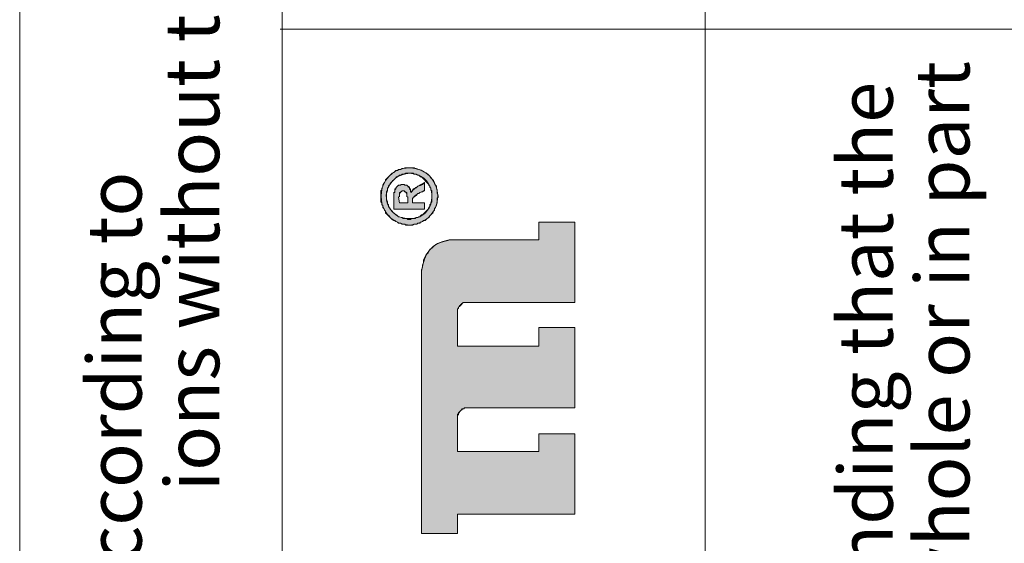
# Model space of a CAD drawing. Units: inches. Extents: x 0 to 297, y 0 to 420.
# Drawn here: x 256 to 279, y 261 to 273 of the extents above; entities that cross this region are included whole.
import ezdxf

# ---------------------------------------------------------------- set-up
doc = ezdxf.new("R2010")
doc.units = ezdxf.units.IN
doc.header["$MEASUREMENT"] = 0
doc.layers.add('Lag 1', color=7, linetype='Continuous')

msp = doc.modelspace()

# ---------------------------------------------------------------- hatches: boundary and pattern name
at = {"layer": 'Lag 1', "true_color": 0xffffff}
h = msp.add_hatch(color=7, dxfattribs=at)
edge = h.paths.add_edge_path()
edge.add_spline(control_points=[(264.964, 269.398), (264.964, 269.398), (264.858, 269.398), (264.858, 269.398), (264.858, 269.398), (264.816, 269.377), (264.816, 269.377), (264.816, 269.377), (264.795, 269.377), (264.795, 269.377), (264.795, 269.377), (264.753, 269.356), (264.753, 269.356), (264.753, 269.356), (264.71, 269.356), (264.71, 269.356), (264.71, 269.356), (264.689, 269.335), (264.689, 269.335), (264.689, 269.335), (264.647, 269.335), (264.647, 269.335), (264.647, 269.335), (264.626, 269.313), (264.626, 269.313), (264.626, 269.313), (264.604, 269.292), (264.604, 269.292), (264.604, 269.292), (264.562, 269.271), (264.562, 269.271), (264.562, 269.271), (264.52, 269.229), (264.52, 269.229), (264.52, 269.229), (264.499, 269.208), (264.499, 269.208), (264.499, 269.208), (264.456, 269.165), (264.456, 269.165), (264.456, 269.165), (264.435, 269.144), (264.435, 269.144), (264.435, 269.144), (264.414, 269.123), (264.414, 269.123), (264.414, 269.123), (264.414, 269.102), (264.414, 269.102), (264.414, 269.102), (264.393, 269.059), (264.393, 269.059), (264.393, 269.059), (264.372, 269.038), (264.372, 269.038), (264.372, 269.038), (264.35, 268.996), (264.35, 268.996), (264.35, 268.996), (264.35, 268.975), (264.35, 268.975), (264.35, 268.975), (264.329, 268.932), (264.329, 268.932), (264.329, 268.932), (264.329, 268.89), (264.329, 268.89), (264.329, 268.89), (264.308, 268.869), (264.308, 268.869), (264.308, 268.869), (264.308, 268.615), (264.308, 268.615), (264.308, 268.615), (264.329, 268.594), (264.329, 268.594), (264.329, 268.594), (264.329, 268.551), (264.329, 268.551), (264.329, 268.551), (264.35, 268.53), (264.35, 268.53), (264.35, 268.53), (264.35, 268.488), (264.35, 268.488), (264.35, 268.488), (264.372, 268.467), (264.372, 268.467), (264.372, 268.467), (264.393, 268.424), (264.393, 268.424), (264.393, 268.424), (264.414, 268.403), (264.414, 268.403), (264.414, 268.403), (264.414, 268.361), (264.414, 268.361), (264.414, 268.361), (264.435, 268.34), (264.435, 268.34), (264.435, 268.34), (264.456, 268.319), (264.456, 268.319), (264.456, 268.319), (264.499, 268.297), (264.499, 268.297), (264.499, 268.297), (264.52, 268.255), (264.52, 268.255), (264.52, 268.255), (264.541, 268.234), (264.541, 268.234), (264.541, 268.234), (264.562, 268.213), (264.562, 268.213), (264.562, 268.213), (264.604, 268.192), (264.604, 268.192), (264.604, 268.192), (264.626, 268.192), (264.626, 268.192), (264.626, 268.192), (264.647, 268.17), (264.647, 268.17), (264.647, 268.17), (264.689, 268.149), (264.689, 268.149), (264.689, 268.149), (264.71, 268.128), (264.71, 268.128), (264.71, 268.128), (264.753, 268.128), (264.753, 268.128), (264.753, 268.128), (264.795, 268.107), (264.795, 268.107), (264.795, 268.107), (264.858, 268.107), (264.858, 268.107), (264.858, 268.107), (264.88, 268.086), (264.88, 268.086), (264.88, 268.086), (265.028, 268.086), (265.028, 268.086), (265.028, 268.086), (265.07, 268.107), (265.07, 268.107), (265.07, 268.107), (265.134, 268.107), (265.134, 268.107), (265.134, 268.107), (265.155, 268.128), (265.155, 268.128), (265.155, 268.128), (265.197, 268.128), (265.197, 268.128), (265.197, 268.128), (265.218, 268.149), (265.218, 268.149), (265.218, 268.149), (265.261, 268.17), (265.261, 268.17), (265.261, 268.17), (265.282, 268.192), (265.282, 268.192), (265.282, 268.192), (265.324, 268.192), (265.324, 268.192), (265.324, 268.192), (265.345, 268.213), (265.345, 268.213), (265.345, 268.213), (265.366, 268.234), (265.366, 268.234), (265.366, 268.234), (265.409, 268.255), (265.409, 268.255), (265.409, 268.255), (265.43, 268.297), (265.43, 268.297), (265.43, 268.297), (265.451, 268.319), (265.451, 268.319), (265.451, 268.319), (265.472, 268.34), (265.472, 268.34), (265.472, 268.34), (265.494, 268.361), (265.494, 268.361), (265.494, 268.361), (265.515, 268.403), (265.515, 268.403), (265.515, 268.403), (265.536, 268.424), (265.536, 268.424), (265.536, 268.424), (265.536, 268.467), (265.536, 268.467), (265.536, 268.467), (265.557, 268.488), (265.557, 268.488), (265.557, 268.488), (265.578, 268.53), (265.578, 268.53), (265.578, 268.53), (265.578, 268.551), (265.578, 268.551), (265.578, 268.551), (265.599, 268.594), (265.599, 268.594), (265.599, 268.594), (265.599, 268.7), (265.599, 268.7), (265.599, 268.7), (265.621, 268.721), (265.621, 268.721), (265.621, 268.721), (265.621, 268.763), (265.621, 268.763), (265.621, 268.763), (265.599, 268.805), (265.599, 268.805), (265.599, 268.805), (265.599, 268.89), (265.599, 268.89), (265.599, 268.89), (265.578, 268.932), (265.578, 268.932), (265.578, 268.932), (265.578, 268.975), (265.578, 268.975), (265.578, 268.975), (265.557, 268.996), (265.557, 268.996), (265.557, 268.996), (265.536, 269.038), (265.536, 269.038), (265.536, 269.038), (265.536, 269.059), (265.536, 269.059), (265.536, 269.059), (265.515, 269.102), (265.515, 269.102), (265.515, 269.102), (265.494, 269.123), (265.494, 269.123), (265.494, 269.123), (265.472, 269.144), (265.472, 269.144), (265.472, 269.144), (265.451, 269.165), (265.451, 269.165), (265.451, 269.165), (265.43, 269.208), (265.43, 269.208), (265.317, 269.301), (265.229, 269.357), (265.091, 269.377), (265.091, 269.377), (265.07, 269.398), (265.07, 269.398), (265.07, 269.398), (264.964, 269.398), (264.964, 269.398)], knot_values=[0, 0, 0, 0, 1, 1, 1, 2, 2, 2, 3, 3, 3, 4, 4, 4, 5, 5, 5, 6, 6, 6, 7, 7, 7, 8, 8, 8, 9, 9, 9, 10, 10, 10, 11, 11, 11, 12, 12, 12, 13, 13, 13, 14, 14, 14, 15, 15, 15, 16, 16, 16, 17, 17, 17, 18, 18, 18, 19, 19, 19, 20, 20, 20, 21, 21, 21, 22, 22, 22, 23, 23, 23, 24, 24, 24, 25, 25, 25, 26, 26, 26, 27, 27, 27, 28, 28, 28, 29, 29, 29, 30, 30, 30, 31, 31, 31, 32, 32, 32, 33, 33, 33, 34, 34, 34, 35, 35, 35, 36, 36, 36, 37, 37, 37, 38, 38, 38, 39, 39, 39, 40, 40, 40, 41, 41, 41, 42, 42, 42, 43, 43, 43, 44, 44, 44, 45, 45, 45, 46, 46, 46, 47, 47, 47, 48, 48, 48, 49, 49, 49, 50, 50, 50, 51, 51, 51, 52, 52, 52, 53, 53, 53, 54, 54, 54, 55, 55, 55, 56, 56, 56, 57, 57, 57, 58, 58, 58, 59, 59, 59, 60, 60, 60, 61, 61, 61, 62, 62, 62, 63, 63, 63, 64, 64, 64, 65, 65, 65, 66, 66, 66, 67, 67, 67, 68, 68, 68, 69, 69, 69, 70, 70, 70, 71, 71, 71, 72, 72, 72, 73, 73, 73, 74, 74, 74, 75, 75, 75, 76, 76, 76, 77, 77, 77, 78, 78, 78, 79, 79, 79, 80, 80, 80, 81, 81, 81, 82, 82, 82, 83, 83, 83, 84, 84, 84, 85, 85, 85, 86, 86, 86, 87, 87, 87, 88, 88, 88, 88], degree=3, periodic=1)
h.paths.add_polyline_path([(264.964, 269.271), (265.049, 269.271), (265.07, 269.25), (265.112, 269.25), (265.155, 269.229), (265.176, 269.229), (265.197, 269.208), (265.218, 269.186), (265.239, 269.186), (265.409, 269.017), (265.409, 268.996), (265.43, 268.975), (265.43, 268.954), (265.451, 268.932), (265.451, 268.89), (265.472, 268.869), (265.472, 268.615), (265.451, 268.594), (265.451, 268.573), (265.43, 268.551), (265.43, 268.509), (265.409, 268.488), (265.409, 268.467), (265.261, 268.319), (265.239, 268.319), (265.218, 268.297), (265.197, 268.276), (265.176, 268.276), (265.155, 268.255), (265.112, 268.255), (265.091, 268.234), (265.007, 268.234), (264.986, 268.213), (264.922, 268.213), (264.901, 268.234), (264.816, 268.234), (264.795, 268.255), (264.774, 268.255), (264.731, 268.276), (264.71, 268.276), (264.689, 268.297), (264.668, 268.319), (264.647, 268.319), (264.626, 268.34), (264.604, 268.361), (264.583, 268.382), (264.562, 268.403), (264.541, 268.424), (264.52, 268.446), (264.52, 268.467), (264.499, 268.488), (264.478, 268.509), (264.478, 268.551), (264.456, 268.573), (264.456, 268.615), (264.435, 268.657), (264.435, 268.848), (264.456, 268.869), (264.456, 268.932), (264.478, 268.954), (264.478, 268.975), (264.499, 268.996), (264.52, 269.017), (264.52, 269.038), (264.541, 269.059), (264.562, 269.081), (264.583, 269.102), (264.604, 269.123), (264.626, 269.144), (264.647, 269.165), (264.668, 269.186), (264.689, 269.186), (264.731, 269.229), (264.774, 269.229), (264.795, 269.25), (264.837, 269.25), (264.88, 269.271)])
h = msp.add_hatch(color=7, dxfattribs=at)
edge = h.paths.add_edge_path()
edge.add_spline(control_points=[(265.028, 268.594), (265.028, 268.594), (265.028, 268.7), (265.028, 268.7), (265.028, 268.7), (265.049, 268.7), (265.049, 268.7), (265.049, 268.7), (265.049, 268.721), (265.049, 268.721), (265.049, 268.721), (265.07, 268.721), (265.07, 268.721), (265.07, 268.721), (265.07, 268.742), (265.07, 268.742), (265.07, 268.742), (265.091, 268.742), (265.091, 268.742), (265.091, 268.742), (265.091, 268.763), (265.091, 268.763), (265.091, 268.763), (265.112, 268.763), (265.112, 268.763), (265.112, 268.763), (265.155, 268.805), (265.155, 268.805), (265.155, 268.805), (265.176, 268.805), (265.176, 268.805), (265.176, 268.805), (265.197, 268.827), (265.197, 268.827), (265.197, 268.827), (265.239, 268.848), (265.239, 268.848), (265.239, 268.848), (265.261, 268.848), (265.261, 268.848), (265.261, 268.848), (265.282, 268.869), (265.282, 268.869), (265.282, 268.869), (265.303, 268.869), (265.303, 268.869), (265.303, 268.869), (265.303, 269.059), (265.303, 269.059), (265.303, 269.059), (265.261, 269.017), (265.261, 269.017), (265.203, 268.984), (265.114, 268.969), (265.07, 268.911), (265.07, 268.911), (265.049, 268.911), (265.049, 268.911), (265.049, 268.911), (265.049, 268.89), (265.049, 268.89), (265.049, 268.89), (265.028, 268.89), (265.028, 268.89), (265.028, 268.89), (265.028, 268.869), (265.028, 268.869), (265.028, 268.869), (265.007, 268.848), (265.007, 268.848), (265.007, 268.848), (265.007, 268.827), (265.007, 268.827), (265.007, 268.827), (265.007, 268.848), (265.007, 268.848), (265.007, 268.848), (264.985, 268.869), (264.985, 268.869), (264.985, 268.869), (264.985, 268.911), (264.985, 268.911), (264.985, 268.911), (264.964, 268.911), (264.964, 268.911), (264.964, 268.911), (264.964, 268.954), (264.964, 268.954), (264.964, 268.954), (264.943, 268.954), (264.943, 268.954), (264.943, 268.954), (264.922, 268.975), (264.922, 268.975), (264.922, 268.975), (264.901, 268.996), (264.901, 268.996), (264.901, 268.996), (264.858, 268.996), (264.858, 268.996), (264.858, 268.996), (264.837, 269.017), (264.837, 269.017), (264.837, 269.017), (264.774, 269.017), (264.774, 269.017), (264.774, 269.017), (264.753, 268.996), (264.753, 268.996), (264.753, 268.996), (264.71, 268.996), (264.71, 268.996), (264.71, 268.996), (264.668, 268.954), (264.668, 268.954), (264.668, 268.954), (264.647, 268.932), (264.647, 268.932), (264.647, 268.932), (264.647, 268.911), (264.647, 268.911), (264.647, 268.911), (264.626, 268.911), (264.626, 268.911), (264.626, 268.911), (264.626, 268.827), (264.626, 268.827), (264.626, 268.827), (264.604, 268.827), (264.604, 268.827), (264.604, 268.827), (264.604, 268.446), (264.604, 268.446), (264.604, 268.446), (265.303, 268.446), (265.303, 268.446), (265.303, 268.446), (265.303, 268.594), (265.303, 268.594), (265.303, 268.594), (265.028, 268.594), (265.028, 268.594)], knot_values=[0, 0, 0, 0, 1, 1, 1, 2, 2, 2, 3, 3, 3, 4, 4, 4, 5, 5, 5, 6, 6, 6, 7, 7, 7, 8, 8, 8, 9, 9, 9, 10, 10, 10, 11, 11, 11, 12, 12, 12, 13, 13, 13, 14, 14, 14, 15, 15, 15, 16, 16, 16, 17, 17, 17, 18, 18, 18, 19, 19, 19, 20, 20, 20, 21, 21, 21, 22, 22, 22, 23, 23, 23, 24, 24, 24, 25, 25, 25, 26, 26, 26, 27, 27, 27, 28, 28, 28, 29, 29, 29, 30, 30, 30, 31, 31, 31, 32, 32, 32, 33, 33, 33, 34, 34, 34, 35, 35, 35, 36, 36, 36, 37, 37, 37, 38, 38, 38, 39, 39, 39, 40, 40, 40, 41, 41, 41, 42, 42, 42, 43, 43, 43, 44, 44, 44, 45, 45, 45, 46, 46, 46, 47, 47, 47, 47], degree=3, periodic=1)
h.paths.add_polyline_path([(264.731, 268.594), (264.71, 268.721), (264.731, 268.742), (264.731, 268.827), (264.753, 268.827), (264.753, 268.848), (264.774, 268.848), (264.795, 268.869), (264.837, 268.869), (264.858, 268.848), (264.88, 268.848), (264.88, 268.827), (264.901, 268.827), (264.901, 268.742), (264.922, 268.721), (264.922, 268.594)])
h = msp.add_hatch(color=7, dxfattribs=at)
edge = h.paths.add_edge_path()
edge.add_spline(control_points=[(267.928, 267.747), (267.928, 267.747), (265.896, 267.747), (265.896, 267.747), (265.746, 267.708), (265.587, 267.688), (265.472, 267.557), (265.472, 267.557), (265.43, 267.535), (265.43, 267.535), (265.43, 267.535), (265.388, 267.451), (265.388, 267.451), (265.388, 267.451), (265.345, 267.408), (265.345, 267.408), (265.345, 267.408), (265.282, 267.281), (265.282, 267.281), (265.282, 267.281), (265.282, 267.218), (265.282, 267.218), (265.282, 267.218), (265.261, 267.176), (265.261, 267.176), (265.261, 267.176), (265.261, 267.112), (265.261, 267.112), (265.261, 267.112), (265.239, 267.07), (265.239, 267.07), (265.239, 267.07), (265.239, 261.016), (265.239, 261.016), (265.239, 261.016), (266.065, 261.016), (266.065, 261.016), (266.065, 261.016), (266.065, 261.461), (266.065, 261.461), (266.065, 261.461), (268.753, 261.461), (268.753, 261.461), (268.753, 261.461), (268.753, 263.302), (268.753, 263.302), (268.753, 263.302), (267.928, 263.302), (267.928, 263.302), (267.928, 263.302), (267.928, 262.9), (267.928, 262.9), (267.928, 262.9), (266.065, 262.9), (266.065, 262.9), (266.065, 262.9), (266.065, 263.725), (266.065, 263.725), (266.065, 263.725), (266.086, 263.747), (266.086, 263.747), (266.086, 263.747), (266.086, 263.789), (266.086, 263.789), (266.086, 263.789), (266.107, 263.789), (266.107, 263.789), (266.107, 263.789), (266.107, 263.81), (266.107, 263.81), (266.107, 263.81), (266.128, 263.831), (266.128, 263.831), (266.128, 263.831), (266.15, 263.852), (266.15, 263.852), (266.15, 263.852), (266.171, 263.852), (266.171, 263.852), (266.171, 263.852), (266.171, 263.874), (266.171, 263.874), (266.171, 263.874), (266.213, 263.874), (266.213, 263.874), (266.213, 263.874), (266.213, 263.895), (266.213, 263.895), (266.213, 263.895), (268.753, 263.895), (268.753, 263.895), (268.753, 263.895), (268.753, 265.736), (268.753, 265.736), (268.753, 265.736), (267.928, 265.736), (267.928, 265.736), (267.928, 265.736), (267.928, 265.313), (267.928, 265.313), (267.928, 265.313), (266.065, 265.313), (266.065, 265.313), (266.065, 265.313), (266.065, 266.16), (266.065, 266.16), (266.065, 266.16), (266.086, 266.181), (266.086, 266.181), (266.086, 266.181), (266.086, 266.202), (266.086, 266.202), (266.086, 266.202), (266.107, 266.223), (266.107, 266.223), (266.107, 266.223), (266.107, 266.244), (266.107, 266.244), (266.107, 266.244), (266.128, 266.244), (266.128, 266.244), (266.128, 266.244), (266.128, 266.265), (266.128, 266.265), (266.128, 266.265), (266.15, 266.265), (266.15, 266.265), (266.15, 266.265), (266.15, 266.287), (266.15, 266.287), (266.15, 266.287), (266.171, 266.287), (266.171, 266.287), (266.171, 266.287), (266.192, 266.308), (266.192, 266.308), (266.192, 266.308), (268.753, 266.308), (268.753, 266.308), (268.753, 266.308), (268.753, 268.149), (268.753, 268.149), (268.753, 268.149), (267.928, 268.149), (267.928, 268.149), (267.928, 268.149), (267.928, 267.747), (267.928, 267.747)], knot_values=[0, 0, 0, 0, 1, 1, 1, 2, 2, 2, 3, 3, 3, 4, 4, 4, 5, 5, 5, 6, 6, 6, 7, 7, 7, 8, 8, 8, 9, 9, 9, 10, 10, 10, 11, 11, 11, 12, 12, 12, 13, 13, 13, 14, 14, 14, 15, 15, 15, 16, 16, 16, 17, 17, 17, 18, 18, 18, 19, 19, 19, 20, 20, 20, 21, 21, 21, 22, 22, 22, 23, 23, 23, 24, 24, 24, 25, 25, 25, 26, 26, 26, 27, 27, 27, 28, 28, 28, 29, 29, 29, 30, 30, 30, 31, 31, 31, 32, 32, 32, 33, 33, 33, 34, 34, 34, 35, 35, 35, 36, 36, 36, 37, 37, 37, 38, 38, 38, 39, 39, 39, 40, 40, 40, 41, 41, 41, 42, 42, 42, 43, 43, 43, 44, 44, 44, 45, 45, 45, 46, 46, 46, 47, 47, 47, 48, 48, 48, 49, 49, 49, 49], degree=3, periodic=1)

# ---------------------------------------------------------------- linework, layer by layer
at = {"layer": 'Lag 1', "color": 7, "lineweight": 18, "true_color": 0xffffff}
for points in [[(256.032, 225.075), (256.032, 415.088)], [(262.043, 225.075), (262.043, 399.001)], [(271.738, 272.573), (271.738, 369.982)], [(271.738, 225.075), (271.738, 283.58)], [(262.001, 272.573), (291.994, 272.573)], [(264.964, 269.271), (265.049, 269.271), (265.07, 269.25), (265.112, 269.25), (265.155, 269.229), (265.176, 269.229), (265.197, 269.208), (265.218, 269.186), (265.239, 269.186), (265.409, 269.017), (265.409, 268.996), (265.43, 268.975), (265.43, 268.954), (265.451, 268.932), (265.451, 268.89), (265.472, 268.869), (265.472, 268.615), (265.451, 268.594), (265.451, 268.573), (265.43, 268.551), (265.43, 268.509), (265.409, 268.488), (265.409, 268.467), (265.261, 268.319), (265.239, 268.319), (265.218, 268.297), (265.197, 268.276), (265.176, 268.276), (265.155, 268.255), (265.112, 268.255), (265.091, 268.234), (265.007, 268.234), (264.986, 268.213), (264.922, 268.213), (264.901, 268.234), (264.816, 268.234), (264.795, 268.255), (264.774, 268.255), (264.731, 268.276), (264.71, 268.276), (264.689, 268.297), (264.668, 268.319), (264.647, 268.319), (264.626, 268.34), (264.604, 268.361), (264.583, 268.382), (264.562, 268.403), (264.541, 268.424), (264.52, 268.446), (264.52, 268.467), (264.499, 268.488), (264.478, 268.509), (264.478, 268.551), (264.456, 268.573), (264.456, 268.615), (264.435, 268.657), (264.435, 268.848), (264.456, 268.869), (264.456, 268.932), (264.478, 268.954), (264.478, 268.975), (264.499, 268.996), (264.52, 269.017), (264.52, 269.038), (264.541, 269.059), (264.562, 269.081), (264.583, 269.102), (264.604, 269.123), (264.626, 269.144), (264.647, 269.165), (264.668, 269.186), (264.689, 269.186), (264.731, 269.229), (264.774, 269.229), (264.795, 269.25), (264.837, 269.25), (264.88, 269.271), (264.964, 269.271)], [(264.604, 268.784), (264.604, 268.827), (264.626, 268.848), (264.626, 268.89), (264.647, 268.911), (264.647, 268.932), (264.668, 268.954), (264.689, 268.975), (264.731, 268.996), (264.753, 268.996), (264.774, 269.017), (264.816, 269.017)], [(264.816, 269.017), (264.837, 269.017), (264.88, 268.996), (264.901, 268.996), (264.922, 268.975), (264.964, 268.954), (264.964, 268.911), (264.985, 268.89), (264.985, 268.848), (265.007, 268.827)], [(265.303, 269.059), (265.303, 268.869)], [(264.604, 268.446), (264.604, 268.784)], [(264.71, 268.721), (264.731, 268.742), (264.731, 268.805), (264.753, 268.827), (264.753, 268.848), (264.774, 268.848), (264.795, 268.869), (264.816, 268.869)], [(264.731, 268.594), (264.71, 268.721), (264.731, 268.742), (264.731, 268.827), (264.753, 268.827), (264.753, 268.848), (264.774, 268.848), (264.795, 268.869), (264.837, 268.869), (264.858, 268.848), (264.88, 268.848), (264.88, 268.827), (264.901, 268.827), (264.901, 268.742), (264.922, 268.721), (264.922, 268.594), (264.731, 268.594)], [(264.731, 268.594), (264.71, 268.721)], [(264.922, 268.721), (264.901, 268.742), (264.901, 268.805), (264.88, 268.827), (264.88, 268.848), (264.858, 268.848), (264.837, 268.869), (264.816, 268.869)], [(264.922, 268.594), (264.922, 268.721)], [(265.007, 268.827), (265.007, 268.827)], [(265.028, 268.615), (265.028, 268.7), (265.049, 268.7), (265.049, 268.721)], [(265.303, 268.446), (264.604, 268.446)], [(264.731, 268.594), (264.922, 268.594)], [(265.028, 268.615), (265.028, 268.594)], [(265.303, 268.446), (265.303, 268.594), (265.028, 268.594)], [(266.277, 266.308), (268.753, 266.308), (268.753, 268.149), (267.928, 268.149), (267.928, 267.747), (265.938, 267.747)], [(265.239, 266.943), (265.239, 261.016), (266.065, 261.016), (266.065, 261.46), (268.753, 261.46), (268.753, 263.302), (267.928, 263.302), (267.928, 262.9), (266.065, 262.9), (266.065, 263.662)], [(266.065, 266.096), (266.065, 266.16), (266.086, 266.202), (266.107, 266.223), (266.128, 266.244), (266.15, 266.265), (266.171, 266.287), (266.192, 266.308), (266.277, 266.308)], [(266.277, 263.895), (268.753, 263.895), (268.753, 265.736), (267.928, 265.736), (267.928, 265.313), (266.065, 265.313), (266.065, 266.096)], [(266.065, 263.662), (266.065, 263.746), (266.086, 263.768), (266.107, 263.81), (266.128, 263.831), (266.15, 263.852), (266.171, 263.873), (266.192, 263.873), (266.234, 263.895), (266.277, 263.895)]]:
    msp.add_lwpolyline(points, dxfattribs=at)
at = {"layer": 'Lag 1', "lineweight": 0}
for points in [[(264.964, 269.271), (265.049, 269.271), (265.07, 269.25), (265.112, 269.25), (265.155, 269.229), (265.176, 269.229), (265.197, 269.208), (265.218, 269.186), (265.239, 269.186), (265.409, 269.017), (265.409, 268.996), (265.43, 268.975), (265.43, 268.954), (265.451, 268.932), (265.451, 268.89), (265.472, 268.869), (265.472, 268.615), (265.451, 268.594), (265.451, 268.573), (265.43, 268.551), (265.43, 268.509), (265.409, 268.488), (265.409, 268.467), (265.261, 268.319), (265.239, 268.319), (265.218, 268.297), (265.197, 268.276), (265.176, 268.276), (265.155, 268.255), (265.112, 268.255), (265.091, 268.234), (265.007, 268.234), (264.986, 268.213), (264.922, 268.213), (264.901, 268.234), (264.816, 268.234), (264.795, 268.255), (264.774, 268.255), (264.731, 268.276), (264.71, 268.276), (264.689, 268.297), (264.668, 268.319), (264.647, 268.319), (264.626, 268.34), (264.604, 268.361), (264.583, 268.382), (264.562, 268.403), (264.541, 268.424), (264.52, 268.446), (264.52, 268.467), (264.499, 268.488), (264.478, 268.509), (264.478, 268.551), (264.456, 268.573), (264.456, 268.615), (264.435, 268.657), (264.435, 268.848), (264.456, 268.869), (264.456, 268.932), (264.478, 268.954), (264.478, 268.975), (264.499, 268.996), (264.52, 269.017), (264.52, 269.038), (264.541, 269.059), (264.562, 269.081), (264.583, 269.102), (264.604, 269.123), (264.626, 269.144), (264.647, 269.165), (264.668, 269.186), (264.689, 269.186), (264.731, 269.229), (264.774, 269.229), (264.795, 269.25), (264.837, 269.25), (264.88, 269.271), (264.964, 269.271)], [(264.731, 268.594), (264.71, 268.721), (264.731, 268.742), (264.731, 268.827), (264.753, 268.827), (264.753, 268.848), (264.774, 268.848), (264.795, 268.869), (264.837, 268.869), (264.858, 268.848), (264.88, 268.848), (264.88, 268.827), (264.901, 268.827), (264.901, 268.742), (264.922, 268.721), (264.922, 268.594), (264.731, 268.594)]]:
    msp.add_lwpolyline(points, dxfattribs=at)
at = {"layer": 'Lag 1', "color": 7, "lineweight": 18, "true_color": 0xffffff}
for points, knots in [([(264.964, 269.398), (264.964, 269.398), (264.816, 269.377), (264.816, 269.377), (264.816, 269.377), (264.668, 269.335), (264.668, 269.335), (264.103, 269.025), (264.254, 268.219), (264.816, 268.107), (264.816, 268.107), (264.964, 268.086), (264.964, 268.086), (264.964, 268.086), (265.112, 268.107), (265.112, 268.107), (265.702, 268.259), (265.797, 269.061), (265.239, 269.335), (265.239, 269.335), (265.112, 269.377), (265.112, 269.377), (265.112, 269.377), (264.964, 269.398), (264.964, 269.398)], [0, 0, 0, 0, 1, 1, 1, 2, 2, 2, 3, 3, 3, 4, 4, 4, 5, 5, 5, 6, 6, 6, 7, 7, 7, 8, 8, 8, 8]), ([(264.964, 269.398), (264.964, 269.398), (264.858, 269.398), (264.858, 269.398), (264.858, 269.398), (264.816, 269.377), (264.816, 269.377), (264.816, 269.377), (264.795, 269.377), (264.795, 269.377), (264.795, 269.377), (264.753, 269.356), (264.753, 269.356), (264.753, 269.356), (264.71, 269.356), (264.71, 269.356), (264.71, 269.356), (264.689, 269.335), (264.689, 269.335), (264.689, 269.335), (264.647, 269.335), (264.647, 269.335), (264.647, 269.335), (264.626, 269.313), (264.626, 269.313), (264.626, 269.313), (264.604, 269.292), (264.604, 269.292), (264.604, 269.292), (264.562, 269.271), (264.562, 269.271), (264.562, 269.271), (264.52, 269.229), (264.52, 269.229), (264.52, 269.229), (264.499, 269.208), (264.499, 269.208), (264.499, 269.208), (264.456, 269.165), (264.456, 269.165), (264.456, 269.165), (264.435, 269.144), (264.435, 269.144), (264.435, 269.144), (264.414, 269.123), (264.414, 269.123), (264.414, 269.123), (264.414, 269.102), (264.414, 269.102), (264.414, 269.102), (264.393, 269.059), (264.393, 269.059), (264.393, 269.059), (264.372, 269.038), (264.372, 269.038), (264.372, 269.038), (264.35, 268.996), (264.35, 268.996), (264.35, 268.996), (264.35, 268.975), (264.35, 268.975), (264.35, 268.975), (264.329, 268.932), (264.329, 268.932), (264.329, 268.932), (264.329, 268.89), (264.329, 268.89), (264.329, 268.89), (264.308, 268.869), (264.308, 268.869), (264.308, 268.869), (264.308, 268.615), (264.308, 268.615), (264.308, 268.615), (264.329, 268.594), (264.329, 268.594), (264.329, 268.594), (264.329, 268.551), (264.329, 268.551), (264.329, 268.551), (264.35, 268.53), (264.35, 268.53), (264.35, 268.53), (264.35, 268.488), (264.35, 268.488), (264.35, 268.488), (264.372, 268.467), (264.372, 268.467), (264.372, 268.467), (264.393, 268.424), (264.393, 268.424), (264.393, 268.424), (264.414, 268.403), (264.414, 268.403), (264.414, 268.403), (264.414, 268.361), (264.414, 268.361), (264.414, 268.361), (264.435, 268.34), (264.435, 268.34), (264.435, 268.34), (264.456, 268.319), (264.456, 268.319), (264.456, 268.319), (264.499, 268.297), (264.499, 268.297), (264.499, 268.297), (264.52, 268.255), (264.52, 268.255), (264.52, 268.255), (264.541, 268.234), (264.541, 268.234), (264.541, 268.234), (264.562, 268.213), (264.562, 268.213), (264.562, 268.213), (264.604, 268.192), (264.604, 268.192), (264.604, 268.192), (264.626, 268.192), (264.626, 268.192), (264.626, 268.192), (264.647, 268.17), (264.647, 268.17), (264.647, 268.17), (264.689, 268.149), (264.689, 268.149), (264.689, 268.149), (264.71, 268.128), (264.71, 268.128), (264.71, 268.128), (264.753, 268.128), (264.753, 268.128), (264.753, 268.128), (264.795, 268.107), (264.795, 268.107), (264.795, 268.107), (264.858, 268.107), (264.858, 268.107), (264.858, 268.107), (264.88, 268.086), (264.88, 268.086), (264.88, 268.086), (265.028, 268.086), (265.028, 268.086), (265.028, 268.086), (265.07, 268.107), (265.07, 268.107), (265.07, 268.107), (265.134, 268.107), (265.134, 268.107), (265.134, 268.107), (265.155, 268.128), (265.155, 268.128), (265.155, 268.128), (265.197, 268.128), (265.197, 268.128), (265.197, 268.128), (265.218, 268.149), (265.218, 268.149), (265.218, 268.149), (265.261, 268.17), (265.261, 268.17), (265.261, 268.17), (265.282, 268.192), (265.282, 268.192), (265.282, 268.192), (265.324, 268.192), (265.324, 268.192), (265.324, 268.192), (265.345, 268.213), (265.345, 268.213), (265.345, 268.213), (265.366, 268.234), (265.366, 268.234), (265.366, 268.234), (265.409, 268.255), (265.409, 268.255), (265.409, 268.255), (265.43, 268.297), (265.43, 268.297), (265.43, 268.297), (265.451, 268.319), (265.451, 268.319), (265.451, 268.319), (265.472, 268.34), (265.472, 268.34), (265.472, 268.34), (265.494, 268.361), (265.494, 268.361), (265.494, 268.361), (265.515, 268.403), (265.515, 268.403), (265.515, 268.403), (265.536, 268.424), (265.536, 268.424), (265.536, 268.424), (265.536, 268.467), (265.536, 268.467), (265.536, 268.467), (265.557, 268.488), (265.557, 268.488), (265.557, 268.488), (265.578, 268.53), (265.578, 268.53), (265.578, 268.53), (265.578, 268.551), (265.578, 268.551), (265.578, 268.551), (265.599, 268.594), (265.599, 268.594), (265.599, 268.594), (265.599, 268.7), (265.599, 268.7), (265.599, 268.7), (265.621, 268.721), (265.621, 268.721), (265.621, 268.721), (265.621, 268.763), (265.621, 268.763), (265.621, 268.763), (265.599, 268.805), (265.599, 268.805), (265.599, 268.805), (265.599, 268.89), (265.599, 268.89), (265.599, 268.89), (265.578, 268.932), (265.578, 268.932), (265.578, 268.932), (265.578, 268.975), (265.578, 268.975), (265.578, 268.975), (265.557, 268.996), (265.557, 268.996), (265.557, 268.996), (265.536, 269.038), (265.536, 269.038), (265.536, 269.038), (265.536, 269.059), (265.536, 269.059), (265.536, 269.059), (265.515, 269.102), (265.515, 269.102), (265.515, 269.102), (265.494, 269.123), (265.494, 269.123), (265.494, 269.123), (265.472, 269.144), (265.472, 269.144), (265.472, 269.144), (265.451, 269.165), (265.451, 269.165), (265.451, 269.165), (265.43, 269.208), (265.43, 269.208), (265.317, 269.301), (265.229, 269.357), (265.091, 269.377), (265.091, 269.377), (265.07, 269.398), (265.07, 269.398), (265.07, 269.398), (264.964, 269.398), (264.964, 269.398)], [0, 0, 0, 0, 1, 1, 1, 2, 2, 2, 3, 3, 3, 4, 4, 4, 5, 5, 5, 6, 6, 6, 7, 7, 7, 8, 8, 8, 9, 9, 9, 10, 10, 10, 11, 11, 11, 12, 12, 12, 13, 13, 13, 14, 14, 14, 15, 15, 15, 16, 16, 16, 17, 17, 17, 18, 18, 18, 19, 19, 19, 20, 20, 20, 21, 21, 21, 22, 22, 22, 23, 23, 23, 24, 24, 24, 25, 25, 25, 26, 26, 26, 27, 27, 27, 28, 28, 28, 29, 29, 29, 30, 30, 30, 31, 31, 31, 32, 32, 32, 33, 33, 33, 34, 34, 34, 35, 35, 35, 36, 36, 36, 37, 37, 37, 38, 38, 38, 39, 39, 39, 40, 40, 40, 41, 41, 41, 42, 42, 42, 43, 43, 43, 44, 44, 44, 45, 45, 45, 46, 46, 46, 47, 47, 47, 48, 48, 48, 49, 49, 49, 50, 50, 50, 51, 51, 51, 52, 52, 52, 53, 53, 53, 54, 54, 54, 55, 55, 55, 56, 56, 56, 57, 57, 57, 58, 58, 58, 59, 59, 59, 60, 60, 60, 61, 61, 61, 62, 62, 62, 63, 63, 63, 64, 64, 64, 65, 65, 65, 66, 66, 66, 67, 67, 67, 68, 68, 68, 69, 69, 69, 70, 70, 70, 71, 71, 71, 72, 72, 72, 73, 73, 73, 74, 74, 74, 75, 75, 75, 76, 76, 76, 77, 77, 77, 78, 78, 78, 79, 79, 79, 80, 80, 80, 81, 81, 81, 82, 82, 82, 83, 83, 83, 84, 84, 84, 85, 85, 85, 86, 86, 86, 87, 87, 87, 88, 88, 88, 88]), ([(264.964, 269.271), (264.964, 269.271), (264.837, 269.25), (264.837, 269.25), (264.837, 269.25), (264.71, 269.208), (264.71, 269.208), (264.307, 268.95), (264.35, 268.428), (264.774, 268.255), (264.774, 268.255), (264.901, 268.234), (264.901, 268.234), (264.901, 268.234), (265.028, 268.234), (265.028, 268.234), (265.529, 268.269), (265.634, 268.967), (265.218, 269.208), (265.218, 269.208), (265.091, 269.25), (265.091, 269.25), (265.091, 269.25), (264.964, 269.271), (264.964, 269.271)], [0, 0, 0, 0, 1, 1, 1, 2, 2, 2, 3, 3, 3, 4, 4, 4, 5, 5, 5, 6, 6, 6, 7, 7, 7, 8, 8, 8, 8]), ([(265.028, 268.594), (265.028, 268.594), (265.028, 268.7), (265.028, 268.7), (265.028, 268.7), (265.049, 268.7), (265.049, 268.7), (265.049, 268.7), (265.049, 268.721), (265.049, 268.721), (265.049, 268.721), (265.07, 268.721), (265.07, 268.721), (265.07, 268.721), (265.07, 268.742), (265.07, 268.742), (265.07, 268.742), (265.091, 268.742), (265.091, 268.742), (265.091, 268.742), (265.091, 268.763), (265.091, 268.763), (265.091, 268.763), (265.112, 268.763), (265.112, 268.763), (265.112, 268.763), (265.155, 268.805), (265.155, 268.805), (265.155, 268.805), (265.176, 268.805), (265.176, 268.805), (265.176, 268.805), (265.197, 268.827), (265.197, 268.827), (265.197, 268.827), (265.239, 268.848), (265.239, 268.848), (265.239, 268.848), (265.261, 268.848), (265.261, 268.848), (265.261, 268.848), (265.282, 268.869), (265.282, 268.869), (265.282, 268.869), (265.303, 268.869), (265.303, 268.869), (265.303, 268.869), (265.303, 269.059), (265.303, 269.059), (265.303, 269.059), (265.261, 269.017), (265.261, 269.017), (265.203, 268.984), (265.114, 268.969), (265.07, 268.911), (265.07, 268.911), (265.049, 268.911), (265.049, 268.911), (265.049, 268.911), (265.049, 268.89), (265.049, 268.89), (265.049, 268.89), (265.028, 268.89), (265.028, 268.89), (265.028, 268.89), (265.028, 268.869), (265.028, 268.869), (265.028, 268.869), (265.007, 268.848), (265.007, 268.848), (265.007, 268.848), (265.007, 268.827), (265.007, 268.827), (265.007, 268.827), (265.007, 268.848), (265.007, 268.848), (265.007, 268.848), (264.985, 268.869), (264.985, 268.869), (264.985, 268.869), (264.985, 268.911), (264.985, 268.911), (264.985, 268.911), (264.964, 268.911), (264.964, 268.911), (264.964, 268.911), (264.964, 268.954), (264.964, 268.954), (264.964, 268.954), (264.943, 268.954), (264.943, 268.954), (264.943, 268.954), (264.922, 268.975), (264.922, 268.975), (264.922, 268.975), (264.901, 268.996), (264.901, 268.996), (264.901, 268.996), (264.858, 268.996), (264.858, 268.996), (264.858, 268.996), (264.837, 269.017), (264.837, 269.017), (264.837, 269.017), (264.774, 269.017), (264.774, 269.017), (264.774, 269.017), (264.753, 268.996), (264.753, 268.996), (264.753, 268.996), (264.71, 268.996), (264.71, 268.996), (264.71, 268.996), (264.668, 268.954), (264.668, 268.954), (264.668, 268.954), (264.647, 268.932), (264.647, 268.932), (264.647, 268.932), (264.647, 268.911), (264.647, 268.911), (264.647, 268.911), (264.626, 268.911), (264.626, 268.911), (264.626, 268.911), (264.626, 268.827), (264.626, 268.827), (264.626, 268.827), (264.604, 268.827), (264.604, 268.827), (264.604, 268.827), (264.604, 268.446), (264.604, 268.446), (264.604, 268.446), (265.303, 268.446), (265.303, 268.446), (265.303, 268.446), (265.303, 268.594), (265.303, 268.594), (265.303, 268.594), (265.028, 268.594), (265.028, 268.594)], [0, 0, 0, 0, 1, 1, 1, 2, 2, 2, 3, 3, 3, 4, 4, 4, 5, 5, 5, 6, 6, 6, 7, 7, 7, 8, 8, 8, 9, 9, 9, 10, 10, 10, 11, 11, 11, 12, 12, 12, 13, 13, 13, 14, 14, 14, 15, 15, 15, 16, 16, 16, 17, 17, 17, 18, 18, 18, 19, 19, 19, 20, 20, 20, 21, 21, 21, 22, 22, 22, 23, 23, 23, 24, 24, 24, 25, 25, 25, 26, 26, 26, 27, 27, 27, 28, 28, 28, 29, 29, 29, 30, 30, 30, 31, 31, 31, 32, 32, 32, 33, 33, 33, 34, 34, 34, 35, 35, 35, 36, 36, 36, 37, 37, 37, 38, 38, 38, 39, 39, 39, 40, 40, 40, 41, 41, 41, 42, 42, 42, 43, 43, 43, 44, 44, 44, 45, 45, 45, 46, 46, 46, 47, 47, 47, 47]), ([(265.007, 268.827), (265.007, 268.827), (265.007, 268.848), (265.007, 268.848), (265.09, 268.944), (265.086, 268.898), (265.155, 268.975), (265.155, 268.975), (265.303, 269.059), (265.303, 269.059)], [0, 0, 0, 0, 1, 1, 1, 2, 2, 2, 3, 3, 3, 3]), ([(265.303, 268.869), (265.303, 268.869), (265.261, 268.848), (265.261, 268.848), (265.187, 268.832), (265.127, 268.787), (265.07, 268.742), (265.07, 268.742), (265.07, 268.721), (265.07, 268.721), (265.07, 268.721), (265.049, 268.721), (265.049, 268.721)], [0, 0, 0, 0, 1, 1, 1, 2, 2, 2, 3, 3, 3, 4, 4, 4, 4]), ([(267.928, 267.747), (267.928, 267.747), (265.896, 267.747), (265.896, 267.747), (265.746, 267.708), (265.587, 267.688), (265.472, 267.557), (265.472, 267.557), (265.43, 267.535), (265.43, 267.535), (265.43, 267.535), (265.388, 267.451), (265.388, 267.451), (265.388, 267.451), (265.345, 267.408), (265.345, 267.408), (265.345, 267.408), (265.282, 267.281), (265.282, 267.281), (265.282, 267.281), (265.282, 267.218), (265.282, 267.218), (265.282, 267.218), (265.261, 267.176), (265.261, 267.176), (265.261, 267.176), (265.261, 267.112), (265.261, 267.112), (265.261, 267.112), (265.239, 267.07), (265.239, 267.07), (265.239, 267.07), (265.239, 261.016), (265.239, 261.016), (265.239, 261.016), (266.065, 261.016), (266.065, 261.016), (266.065, 261.016), (266.065, 261.461), (266.065, 261.461), (266.065, 261.461), (268.753, 261.461), (268.753, 261.461), (268.753, 261.461), (268.753, 263.302), (268.753, 263.302), (268.753, 263.302), (267.928, 263.302), (267.928, 263.302), (267.928, 263.302), (267.928, 262.9), (267.928, 262.9), (267.928, 262.9), (266.065, 262.9), (266.065, 262.9), (266.065, 262.9), (266.065, 263.725), (266.065, 263.725), (266.065, 263.725), (266.086, 263.747), (266.086, 263.747), (266.086, 263.747), (266.086, 263.789), (266.086, 263.789), (266.086, 263.789), (266.107, 263.789), (266.107, 263.789), (266.107, 263.789), (266.107, 263.81), (266.107, 263.81), (266.107, 263.81), (266.128, 263.831), (266.128, 263.831), (266.128, 263.831), (266.15, 263.852), (266.15, 263.852), (266.15, 263.852), (266.171, 263.852), (266.171, 263.852), (266.171, 263.852), (266.171, 263.874), (266.171, 263.874), (266.171, 263.874), (266.213, 263.874), (266.213, 263.874), (266.213, 263.874), (266.213, 263.895), (266.213, 263.895), (266.213, 263.895), (268.753, 263.895), (268.753, 263.895), (268.753, 263.895), (268.753, 265.736), (268.753, 265.736), (268.753, 265.736), (267.928, 265.736), (267.928, 265.736), (267.928, 265.736), (267.928, 265.313), (267.928, 265.313), (267.928, 265.313), (266.065, 265.313), (266.065, 265.313), (266.065, 265.313), (266.065, 266.16), (266.065, 266.16), (266.065, 266.16), (266.086, 266.181), (266.086, 266.181), (266.086, 266.181), (266.086, 266.202), (266.086, 266.202), (266.086, 266.202), (266.107, 266.223), (266.107, 266.223), (266.107, 266.223), (266.107, 266.244), (266.107, 266.244), (266.107, 266.244), (266.128, 266.244), (266.128, 266.244), (266.128, 266.244), (266.128, 266.265), (266.128, 266.265), (266.128, 266.265), (266.15, 266.265), (266.15, 266.265), (266.15, 266.265), (266.15, 266.287), (266.15, 266.287), (266.15, 266.287), (266.171, 266.287), (266.171, 266.287), (266.171, 266.287), (266.192, 266.308), (266.192, 266.308), (266.192, 266.308), (268.753, 266.308), (268.753, 266.308), (268.753, 266.308), (268.753, 268.149), (268.753, 268.149), (268.753, 268.149), (267.928, 268.149), (267.928, 268.149), (267.928, 268.149), (267.928, 267.747), (267.928, 267.747)], [0, 0, 0, 0, 1, 1, 1, 2, 2, 2, 3, 3, 3, 4, 4, 4, 5, 5, 5, 6, 6, 6, 7, 7, 7, 8, 8, 8, 9, 9, 9, 10, 10, 10, 11, 11, 11, 12, 12, 12, 13, 13, 13, 14, 14, 14, 15, 15, 15, 16, 16, 16, 17, 17, 17, 18, 18, 18, 19, 19, 19, 20, 20, 20, 21, 21, 21, 22, 22, 22, 23, 23, 23, 24, 24, 24, 25, 25, 25, 26, 26, 26, 27, 27, 27, 28, 28, 28, 29, 29, 29, 30, 30, 30, 31, 31, 31, 32, 32, 32, 33, 33, 33, 34, 34, 34, 35, 35, 35, 36, 36, 36, 37, 37, 37, 38, 38, 38, 39, 39, 39, 40, 40, 40, 41, 41, 41, 42, 42, 42, 43, 43, 43, 44, 44, 44, 45, 45, 45, 46, 46, 46, 47, 47, 47, 48, 48, 48, 49, 49, 49, 49]), ([(265.938, 267.747), (265.938, 267.747), (265.874, 267.747), (265.874, 267.747), (265.456, 267.672), (265.297, 267.432), (265.239, 267.027), (265.239, 267.027), (265.239, 266.943), (265.239, 266.943)], [0, 0, 0, 0, 1, 1, 1, 2, 2, 2, 3, 3, 3, 3])]:
    msp.add_open_spline(points, degree=3, knots=knots, dxfattribs=at)
at = {"layer": 'Lag 1', "lineweight": 0}
for points, knots in [([(264.964, 269.398), (264.964, 269.398), (264.858, 269.398), (264.858, 269.398), (264.858, 269.398), (264.816, 269.377), (264.816, 269.377), (264.816, 269.377), (264.795, 269.377), (264.795, 269.377), (264.795, 269.377), (264.753, 269.356), (264.753, 269.356), (264.753, 269.356), (264.71, 269.356), (264.71, 269.356), (264.71, 269.356), (264.689, 269.335), (264.689, 269.335), (264.689, 269.335), (264.647, 269.335), (264.647, 269.335), (264.647, 269.335), (264.626, 269.313), (264.626, 269.313), (264.626, 269.313), (264.604, 269.292), (264.604, 269.292), (264.604, 269.292), (264.562, 269.271), (264.562, 269.271), (264.562, 269.271), (264.52, 269.229), (264.52, 269.229), (264.52, 269.229), (264.499, 269.208), (264.499, 269.208), (264.499, 269.208), (264.456, 269.165), (264.456, 269.165), (264.456, 269.165), (264.435, 269.144), (264.435, 269.144), (264.435, 269.144), (264.414, 269.123), (264.414, 269.123), (264.414, 269.123), (264.414, 269.102), (264.414, 269.102), (264.414, 269.102), (264.393, 269.059), (264.393, 269.059), (264.393, 269.059), (264.372, 269.038), (264.372, 269.038), (264.372, 269.038), (264.35, 268.996), (264.35, 268.996), (264.35, 268.996), (264.35, 268.975), (264.35, 268.975), (264.35, 268.975), (264.329, 268.932), (264.329, 268.932), (264.329, 268.932), (264.329, 268.89), (264.329, 268.89), (264.329, 268.89), (264.308, 268.869), (264.308, 268.869), (264.308, 268.869), (264.308, 268.615), (264.308, 268.615), (264.308, 268.615), (264.329, 268.594), (264.329, 268.594), (264.329, 268.594), (264.329, 268.551), (264.329, 268.551), (264.329, 268.551), (264.35, 268.53), (264.35, 268.53), (264.35, 268.53), (264.35, 268.488), (264.35, 268.488), (264.35, 268.488), (264.372, 268.467), (264.372, 268.467), (264.372, 268.467), (264.393, 268.424), (264.393, 268.424), (264.393, 268.424), (264.414, 268.403), (264.414, 268.403), (264.414, 268.403), (264.414, 268.361), (264.414, 268.361), (264.414, 268.361), (264.435, 268.34), (264.435, 268.34), (264.435, 268.34), (264.456, 268.319), (264.456, 268.319), (264.456, 268.319), (264.499, 268.297), (264.499, 268.297), (264.499, 268.297), (264.52, 268.255), (264.52, 268.255), (264.52, 268.255), (264.541, 268.234), (264.541, 268.234), (264.541, 268.234), (264.562, 268.213), (264.562, 268.213), (264.562, 268.213), (264.604, 268.192), (264.604, 268.192), (264.604, 268.192), (264.626, 268.192), (264.626, 268.192), (264.626, 268.192), (264.647, 268.17), (264.647, 268.17), (264.647, 268.17), (264.689, 268.149), (264.689, 268.149), (264.689, 268.149), (264.71, 268.128), (264.71, 268.128), (264.71, 268.128), (264.753, 268.128), (264.753, 268.128), (264.753, 268.128), (264.795, 268.107), (264.795, 268.107), (264.795, 268.107), (264.858, 268.107), (264.858, 268.107), (264.858, 268.107), (264.88, 268.086), (264.88, 268.086), (264.88, 268.086), (265.028, 268.086), (265.028, 268.086), (265.028, 268.086), (265.07, 268.107), (265.07, 268.107), (265.07, 268.107), (265.134, 268.107), (265.134, 268.107), (265.134, 268.107), (265.155, 268.128), (265.155, 268.128), (265.155, 268.128), (265.197, 268.128), (265.197, 268.128), (265.197, 268.128), (265.218, 268.149), (265.218, 268.149), (265.218, 268.149), (265.261, 268.17), (265.261, 268.17), (265.261, 268.17), (265.282, 268.192), (265.282, 268.192), (265.282, 268.192), (265.324, 268.192), (265.324, 268.192), (265.324, 268.192), (265.345, 268.213), (265.345, 268.213), (265.345, 268.213), (265.366, 268.234), (265.366, 268.234), (265.366, 268.234), (265.409, 268.255), (265.409, 268.255), (265.409, 268.255), (265.43, 268.297), (265.43, 268.297), (265.43, 268.297), (265.451, 268.319), (265.451, 268.319), (265.451, 268.319), (265.472, 268.34), (265.472, 268.34), (265.472, 268.34), (265.494, 268.361), (265.494, 268.361), (265.494, 268.361), (265.515, 268.403), (265.515, 268.403), (265.515, 268.403), (265.536, 268.424), (265.536, 268.424), (265.536, 268.424), (265.536, 268.467), (265.536, 268.467), (265.536, 268.467), (265.557, 268.488), (265.557, 268.488), (265.557, 268.488), (265.578, 268.53), (265.578, 268.53), (265.578, 268.53), (265.578, 268.551), (265.578, 268.551), (265.578, 268.551), (265.599, 268.594), (265.599, 268.594), (265.599, 268.594), (265.599, 268.7), (265.599, 268.7), (265.599, 268.7), (265.621, 268.721), (265.621, 268.721), (265.621, 268.721), (265.621, 268.763), (265.621, 268.763), (265.621, 268.763), (265.599, 268.805), (265.599, 268.805), (265.599, 268.805), (265.599, 268.89), (265.599, 268.89), (265.599, 268.89), (265.578, 268.932), (265.578, 268.932), (265.578, 268.932), (265.578, 268.975), (265.578, 268.975), (265.578, 268.975), (265.557, 268.996), (265.557, 268.996), (265.557, 268.996), (265.536, 269.038), (265.536, 269.038), (265.536, 269.038), (265.536, 269.059), (265.536, 269.059), (265.536, 269.059), (265.515, 269.102), (265.515, 269.102), (265.515, 269.102), (265.494, 269.123), (265.494, 269.123), (265.494, 269.123), (265.472, 269.144), (265.472, 269.144), (265.472, 269.144), (265.451, 269.165), (265.451, 269.165), (265.451, 269.165), (265.43, 269.208), (265.43, 269.208), (265.317, 269.301), (265.229, 269.357), (265.091, 269.377), (265.091, 269.377), (265.07, 269.398), (265.07, 269.398), (265.07, 269.398), (264.964, 269.398), (264.964, 269.398)], [0, 0, 0, 0, 1, 1, 1, 2, 2, 2, 3, 3, 3, 4, 4, 4, 5, 5, 5, 6, 6, 6, 7, 7, 7, 8, 8, 8, 9, 9, 9, 10, 10, 10, 11, 11, 11, 12, 12, 12, 13, 13, 13, 14, 14, 14, 15, 15, 15, 16, 16, 16, 17, 17, 17, 18, 18, 18, 19, 19, 19, 20, 20, 20, 21, 21, 21, 22, 22, 22, 23, 23, 23, 24, 24, 24, 25, 25, 25, 26, 26, 26, 27, 27, 27, 28, 28, 28, 29, 29, 29, 30, 30, 30, 31, 31, 31, 32, 32, 32, 33, 33, 33, 34, 34, 34, 35, 35, 35, 36, 36, 36, 37, 37, 37, 38, 38, 38, 39, 39, 39, 40, 40, 40, 41, 41, 41, 42, 42, 42, 43, 43, 43, 44, 44, 44, 45, 45, 45, 46, 46, 46, 47, 47, 47, 48, 48, 48, 49, 49, 49, 50, 50, 50, 51, 51, 51, 52, 52, 52, 53, 53, 53, 54, 54, 54, 55, 55, 55, 56, 56, 56, 57, 57, 57, 58, 58, 58, 59, 59, 59, 60, 60, 60, 61, 61, 61, 62, 62, 62, 63, 63, 63, 64, 64, 64, 65, 65, 65, 66, 66, 66, 67, 67, 67, 68, 68, 68, 69, 69, 69, 70, 70, 70, 71, 71, 71, 72, 72, 72, 73, 73, 73, 74, 74, 74, 75, 75, 75, 76, 76, 76, 77, 77, 77, 78, 78, 78, 79, 79, 79, 80, 80, 80, 81, 81, 81, 82, 82, 82, 83, 83, 83, 84, 84, 84, 85, 85, 85, 86, 86, 86, 87, 87, 87, 88, 88, 88, 88]), ([(265.028, 268.594), (265.028, 268.594), (265.028, 268.7), (265.028, 268.7), (265.028, 268.7), (265.049, 268.7), (265.049, 268.7), (265.049, 268.7), (265.049, 268.721), (265.049, 268.721), (265.049, 268.721), (265.07, 268.721), (265.07, 268.721), (265.07, 268.721), (265.07, 268.742), (265.07, 268.742), (265.07, 268.742), (265.091, 268.742), (265.091, 268.742), (265.091, 268.742), (265.091, 268.763), (265.091, 268.763), (265.091, 268.763), (265.112, 268.763), (265.112, 268.763), (265.112, 268.763), (265.155, 268.805), (265.155, 268.805), (265.155, 268.805), (265.176, 268.805), (265.176, 268.805), (265.176, 268.805), (265.197, 268.827), (265.197, 268.827), (265.197, 268.827), (265.239, 268.848), (265.239, 268.848), (265.239, 268.848), (265.261, 268.848), (265.261, 268.848), (265.261, 268.848), (265.282, 268.869), (265.282, 268.869), (265.282, 268.869), (265.303, 268.869), (265.303, 268.869), (265.303, 268.869), (265.303, 269.059), (265.303, 269.059), (265.303, 269.059), (265.261, 269.017), (265.261, 269.017), (265.203, 268.984), (265.114, 268.969), (265.07, 268.911), (265.07, 268.911), (265.049, 268.911), (265.049, 268.911), (265.049, 268.911), (265.049, 268.89), (265.049, 268.89), (265.049, 268.89), (265.028, 268.89), (265.028, 268.89), (265.028, 268.89), (265.028, 268.869), (265.028, 268.869), (265.028, 268.869), (265.007, 268.848), (265.007, 268.848), (265.007, 268.848), (265.007, 268.827), (265.007, 268.827), (265.007, 268.827), (265.007, 268.848), (265.007, 268.848), (265.007, 268.848), (264.985, 268.869), (264.985, 268.869), (264.985, 268.869), (264.985, 268.911), (264.985, 268.911), (264.985, 268.911), (264.964, 268.911), (264.964, 268.911), (264.964, 268.911), (264.964, 268.954), (264.964, 268.954), (264.964, 268.954), (264.943, 268.954), (264.943, 268.954), (264.943, 268.954), (264.922, 268.975), (264.922, 268.975), (264.922, 268.975), (264.901, 268.996), (264.901, 268.996), (264.901, 268.996), (264.858, 268.996), (264.858, 268.996), (264.858, 268.996), (264.837, 269.017), (264.837, 269.017), (264.837, 269.017), (264.774, 269.017), (264.774, 269.017), (264.774, 269.017), (264.753, 268.996), (264.753, 268.996), (264.753, 268.996), (264.71, 268.996), (264.71, 268.996), (264.71, 268.996), (264.668, 268.954), (264.668, 268.954), (264.668, 268.954), (264.647, 268.932), (264.647, 268.932), (264.647, 268.932), (264.647, 268.911), (264.647, 268.911), (264.647, 268.911), (264.626, 268.911), (264.626, 268.911), (264.626, 268.911), (264.626, 268.827), (264.626, 268.827), (264.626, 268.827), (264.604, 268.827), (264.604, 268.827), (264.604, 268.827), (264.604, 268.446), (264.604, 268.446), (264.604, 268.446), (265.303, 268.446), (265.303, 268.446), (265.303, 268.446), (265.303, 268.594), (265.303, 268.594), (265.303, 268.594), (265.028, 268.594), (265.028, 268.594)], [0, 0, 0, 0, 1, 1, 1, 2, 2, 2, 3, 3, 3, 4, 4, 4, 5, 5, 5, 6, 6, 6, 7, 7, 7, 8, 8, 8, 9, 9, 9, 10, 10, 10, 11, 11, 11, 12, 12, 12, 13, 13, 13, 14, 14, 14, 15, 15, 15, 16, 16, 16, 17, 17, 17, 18, 18, 18, 19, 19, 19, 20, 20, 20, 21, 21, 21, 22, 22, 22, 23, 23, 23, 24, 24, 24, 25, 25, 25, 26, 26, 26, 27, 27, 27, 28, 28, 28, 29, 29, 29, 30, 30, 30, 31, 31, 31, 32, 32, 32, 33, 33, 33, 34, 34, 34, 35, 35, 35, 36, 36, 36, 37, 37, 37, 38, 38, 38, 39, 39, 39, 40, 40, 40, 41, 41, 41, 42, 42, 42, 43, 43, 43, 44, 44, 44, 45, 45, 45, 46, 46, 46, 47, 47, 47, 47]), ([(267.928, 267.747), (267.928, 267.747), (265.896, 267.747), (265.896, 267.747), (265.746, 267.708), (265.587, 267.688), (265.472, 267.557), (265.472, 267.557), (265.43, 267.535), (265.43, 267.535), (265.43, 267.535), (265.388, 267.451), (265.388, 267.451), (265.388, 267.451), (265.345, 267.408), (265.345, 267.408), (265.345, 267.408), (265.282, 267.281), (265.282, 267.281), (265.282, 267.281), (265.282, 267.218), (265.282, 267.218), (265.282, 267.218), (265.261, 267.176), (265.261, 267.176), (265.261, 267.176), (265.261, 267.112), (265.261, 267.112), (265.261, 267.112), (265.239, 267.07), (265.239, 267.07), (265.239, 267.07), (265.239, 261.016), (265.239, 261.016), (265.239, 261.016), (266.065, 261.016), (266.065, 261.016), (266.065, 261.016), (266.065, 261.461), (266.065, 261.461), (266.065, 261.461), (268.753, 261.461), (268.753, 261.461), (268.753, 261.461), (268.753, 263.302), (268.753, 263.302), (268.753, 263.302), (267.928, 263.302), (267.928, 263.302), (267.928, 263.302), (267.928, 262.9), (267.928, 262.9), (267.928, 262.9), (266.065, 262.9), (266.065, 262.9), (266.065, 262.9), (266.065, 263.725), (266.065, 263.725), (266.065, 263.725), (266.086, 263.747), (266.086, 263.747), (266.086, 263.747), (266.086, 263.789), (266.086, 263.789), (266.086, 263.789), (266.107, 263.789), (266.107, 263.789), (266.107, 263.789), (266.107, 263.81), (266.107, 263.81), (266.107, 263.81), (266.128, 263.831), (266.128, 263.831), (266.128, 263.831), (266.15, 263.852), (266.15, 263.852), (266.15, 263.852), (266.171, 263.852), (266.171, 263.852), (266.171, 263.852), (266.171, 263.874), (266.171, 263.874), (266.171, 263.874), (266.213, 263.874), (266.213, 263.874), (266.213, 263.874), (266.213, 263.895), (266.213, 263.895), (266.213, 263.895), (268.753, 263.895), (268.753, 263.895), (268.753, 263.895), (268.753, 265.736), (268.753, 265.736), (268.753, 265.736), (267.928, 265.736), (267.928, 265.736), (267.928, 265.736), (267.928, 265.313), (267.928, 265.313), (267.928, 265.313), (266.065, 265.313), (266.065, 265.313), (266.065, 265.313), (266.065, 266.16), (266.065, 266.16), (266.065, 266.16), (266.086, 266.181), (266.086, 266.181), (266.086, 266.181), (266.086, 266.202), (266.086, 266.202), (266.086, 266.202), (266.107, 266.223), (266.107, 266.223), (266.107, 266.223), (266.107, 266.244), (266.107, 266.244), (266.107, 266.244), (266.128, 266.244), (266.128, 266.244), (266.128, 266.244), (266.128, 266.265), (266.128, 266.265), (266.128, 266.265), (266.15, 266.265), (266.15, 266.265), (266.15, 266.265), (266.15, 266.287), (266.15, 266.287), (266.15, 266.287), (266.171, 266.287), (266.171, 266.287), (266.171, 266.287), (266.192, 266.308), (266.192, 266.308), (266.192, 266.308), (268.753, 266.308), (268.753, 266.308), (268.753, 266.308), (268.753, 268.149), (268.753, 268.149), (268.753, 268.149), (267.928, 268.149), (267.928, 268.149), (267.928, 268.149), (267.928, 267.747), (267.928, 267.747)], [0, 0, 0, 0, 1, 1, 1, 2, 2, 2, 3, 3, 3, 4, 4, 4, 5, 5, 5, 6, 6, 6, 7, 7, 7, 8, 8, 8, 9, 9, 9, 10, 10, 10, 11, 11, 11, 12, 12, 12, 13, 13, 13, 14, 14, 14, 15, 15, 15, 16, 16, 16, 17, 17, 17, 18, 18, 18, 19, 19, 19, 20, 20, 20, 21, 21, 21, 22, 22, 22, 23, 23, 23, 24, 24, 24, 25, 25, 25, 26, 26, 26, 27, 27, 27, 28, 28, 28, 29, 29, 29, 30, 30, 30, 31, 31, 31, 32, 32, 32, 33, 33, 33, 34, 34, 34, 35, 35, 35, 36, 36, 36, 37, 37, 37, 38, 38, 38, 39, 39, 39, 40, 40, 40, 41, 41, 41, 42, 42, 42, 43, 43, 43, 44, 44, 44, 45, 45, 45, 46, 46, 46, 47, 47, 47, 48, 48, 48, 49, 49, 49, 49])]:
    msp.add_open_spline(points, degree=3, knots=knots, dxfattribs=at)

# ---------------------------------------------------------------- texts
at = {"layer": 'Lag 1', "color": 7, "true_color": 0xffffff, "char_height": 1.24384, "attachment_point": 7, "rotation": 90}
for s, insert in [('\\fArial|b1|i0|c0|p34;\\W1;ions without tolerances: ± 1°', (260.604, 261.99)), ('\\fArial|b0|i0|c0|p34;\\W1;essence there of will not be reproduced in whole or in part ', (277.791, 225.964)), ('\\fArial|b0|i0|c0|p34;\\W1;This Drawing is furnished with the understanding that the ', (276.034, 225.964)), ('\\fArial|b1|i0|c0|p34;\\W1; without tolerances according to ', (258.826, 243.702))]:
    msp.add_mtext(s, dxfattribs=dict(at, insert=insert))

doc.saveas('drawing.dxf')
